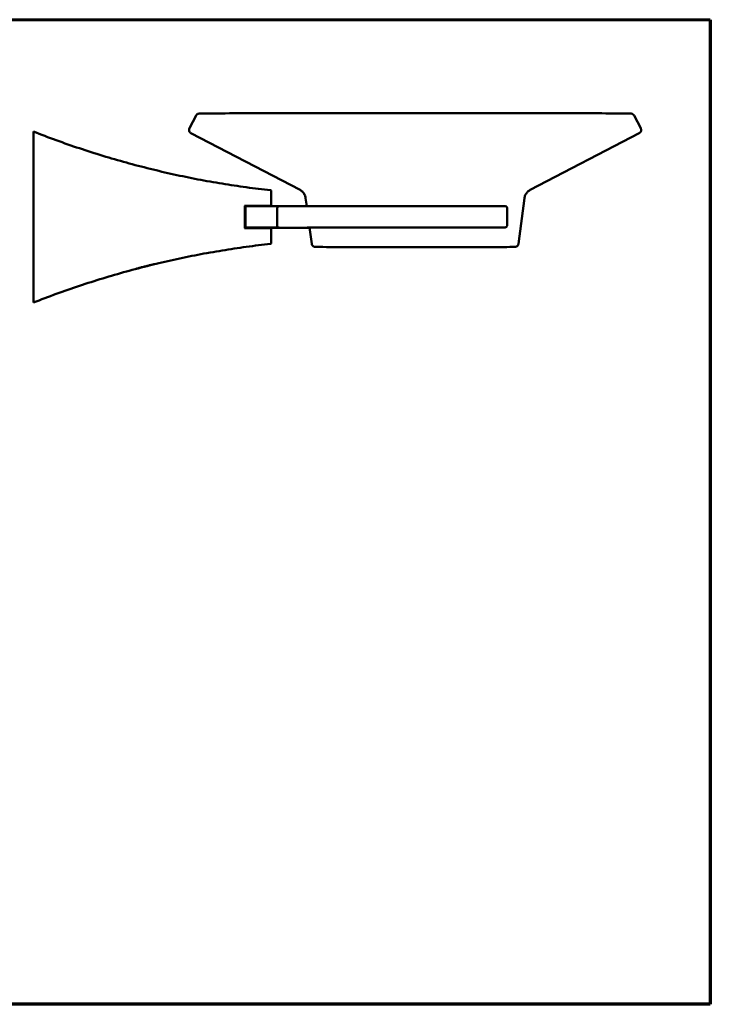
# Model space of a CAD drawing. Units: millimetres. Extents: x 37 to 615, y 15 to 431.
# Drawn here: x 323 to 615, y 15 to 431 of the extents above; entities that cross this region are included whole.
import ezdxf

# ---------------------------------------------------------------- set-up
doc = ezdxf.new("R2010")
doc.units = ezdxf.units.MM
doc.header["$LTSCALE"] = 1.5
for name, color, linetype, lineweight in [('3', 7, 'Continuous', 60), ('Borde (ISO)', 7, 'Continuous', 70), ('Visible (ISO)', 7, 'Continuous', 50)]:
    doc.layers.add(name, color=color, linetype=linetype, lineweight=lineweight)

# ---------------------------------------------------------------- blocks, each defined once
blk = doc.blocks.new('Marcos Borde Simple')
at = {"layer": '3'}
blk.add_line((410, 287), (25, 287), dxfattribs=at)
at = {"layer": 'Borde (ISO)'}
for p, q in [((410, 287), (410, 10)), ((410, 10), (25, 10))]:
    blk.add_line(p, q, dxfattribs=at)

msp = doc.modelspace()

# ---------------------------------------------------------------- linework, layer by layer
at = {"layer": 'Visible (ISO)'}
for p, q in [((397.81, 390.06), (394.99, 384.66)), ((582.79, 390.06), (585.61, 384.66)), ((329.08, 312), (329.08, 382.6)), ((441.7, 358.65), (395.63, 382.63)), ((538.9, 358.65), (584.97, 382.63)), ((429.58, 351.89), (429.58, 357.77)), ((444.54, 351.8), (444.09, 355.25)), ((533.97, 335.92), (536.52, 355.25)), ((418.33, 342.59), (418.33, 351.89)), ((418.33, 350.43), (418.66, 350.43)), ((418.66, 351.74), (418.66, 342.74)), ((432.84, 351.74), (418.66, 351.74)), ((429.58, 351.89), (429.58, 351.83)), ((432.1, 350.99), (432.1, 343.49)), ((529.13, 351.07), (529.13, 343.57)), ((418.33, 343.98), (418.66, 343.98)), ((418.66, 342.74), (418.66, 342.68)), ((418.66, 342.74), (432.85, 342.74)), ((418.66, 342.68), (432.85, 342.68)), ((429.58, 336.7), (429.58, 342.59)), ((446.63, 335.92), (445.73, 342.74)), ((519.87, 342.8), (528.38, 342.82)), ((429.58, 336.2), (429.58, 336.26)), ((329.08, 311.12), (329.08, 311.3))]:
    msp.add_line(p, q, dxfattribs=at)
for centre, radius, start, end in [((429.28, 358.22), 0.3, 0, 83.7356), ((528.38, 351.07), 0.75, 0, 89.8779), ((528.38, 343.57), 0.75, 270.1424, 0), ((429.28, 336.2), 0.3, 276.2644, 0)]:
    msp.add_arc(centre, radius, start, end, dxfattribs=at)
for centre, major_axis, start_param, end_param in [((471.76, 352.85), (390, 0), 4.574947, 4.603324), ((471.76, 350.87), (-390, 0), 4.821454, 4.849831), ((429.28, 351.89), (0.3, 0), 0, 1.461731), ((429.28, 351.83), (0.3, 0), 4.821454, 6.283185), ((471.76, 343.55), (-390, 0), 1.433354, 1.461731), ((429.28, 342.59), (0.3, 0), 0, 1.461731)]:
    msp.add_ellipse(centre, major_axis=major_axis, ratio=0.002485, start_param=start_param, end_param=end_param, dxfattribs=at)
for points, knots in [([(582.79, 390.06), (582.72, 390.2), (582.64, 390.31), (582.46, 390.5), (582.38, 390.56), (582.21, 390.67), (582.14, 390.71), (582.02, 390.76), (581.98, 390.78), (581.88, 390.81), (581.84, 390.82), (581.75, 390.84), (581.72, 390.85), (581.6, 390.87), (581.56, 390.87), (580.99, 390.91), (579.95, 390.91), (575.04, 390.96), (570.77, 390.98), (559.67, 391.02), (552.83, 391.04), (537.28, 391.06), (528.56, 391.08), (510.12, 391.09), (500.4, 391.1), (480.95, 391.1), (471.22, 391.09), (452.74, 391.08), (443.98, 391.07), (428.33, 391.04), (421.44, 391.02), (410.22, 390.98), (405.89, 390.96), (401.76, 390.92), (400.78, 390.91), (399.78, 390.9), (399.52, 390.89), (399.25, 390.88), (399.18, 390.88), (399.07, 390.87), (399.04, 390.87), (398.93, 390.86), (398.89, 390.85), (398.77, 390.82), (398.73, 390.81), (398.65, 390.79), (398.62, 390.78), (398.52, 390.74), (398.44, 390.71), (398.25, 390.58), (398.13, 390.5), (397.94, 390.27), (397.87, 390.18), (397.81, 390.06)], [0.743679, 0.743679, 0.743679, 0.743679, 0.744689, 0.744689, 0.746062, 0.746062, 0.747796, 0.747796, 0.74981, 0.74981, 0.75265, 0.75265, 0.758097, 0.758097, 0.775325, 0.775325, 1.027732, 1.027732, 1.348862, 1.348862, 1.66898, 1.66898, 1.989015, 1.989015, 2.309032, 2.309032, 2.629045, 2.629045, 2.949062, 2.949062, 3.269096, 3.269096, 3.589209, 3.589209, 3.735947, 3.735947, 3.809315, 3.809315, 3.846, 3.846, 3.864342, 3.864342, 3.873513, 3.873513, 3.876366, 3.876366, 3.877844, 3.877844, 3.880072, 3.880072, 3.881839, 3.881839, 3.882684, 3.882684, 3.882684, 3.882684]), ([(329.08, 383.3), (329.08, 383.3), (329.08, 383.28), (329.08, 383.21), (329.08, 383.16), (329.08, 383.03), (329.08, 382.96), (329.08, 382.79), (329.08, 382.7), (329.08, 382.6)], [0.00013109, 0.00013109, 0.00013109, 0.00013109, 0.01950684, 0.01950684, 0.03736061, 0.03736061, 0.05460403, 0.05460403, 0.07395768, 0.07395768, 0.07395768, 0.07395768]), ([(329.08, 383.3), (332.29, 382.03), (335.52, 380.81), (342.01, 378.45), (345.27, 377.31), (351.82, 375.13), (355.11, 374.08), (361.71, 372.06), (365.03, 371.1), (371.68, 369.27), (375.02, 368.4), (381.72, 366.74), (385.08, 365.95), (391.83, 364.48), (395.21, 363.78), (401.99, 362.48), (405.39, 361.88), (412.2, 360.76), (415.61, 360.25), (422.45, 359.31), (425.88, 358.89), (429.31, 358.52)], [-0.3745537, -0.3745537, -0.3745537, -0.3745537, -0.3480049, -0.3480049, -0.321456, -0.321456, -0.2949072, -0.2949072, -0.2683583, -0.2683583, -0.2418095, -0.2418095, -0.2152607, -0.2152607, -0.1887118, -0.1887118, -0.162163, -0.162163, -0.1356141, -0.1356141, -0.1090653, -0.1090653, -0.1090653, -0.1090653]), ([(394.99, 384.66), (394.92, 384.52), (394.86, 384.33), (394.82, 383.97), (394.82, 383.8), (394.89, 383.49), (394.95, 383.35), (395.09, 383.1), (395.17, 383), (395.33, 382.83), (395.41, 382.77), (395.54, 382.68), (395.59, 382.66), (395.63, 382.63)], [3.882684193, 3.882684193, 3.882684193, 3.882684193, 3.883694081, 3.883694081, 3.884509068, 3.884509068, 3.885349564, 3.885349564, 3.886383628, 3.886383628, 3.887597066, 3.887597066, 3.888751381, 3.888751381, 3.888751381, 3.888751381]), ([(584.97, 382.63), (585.02, 382.66), (585.07, 382.69), (585.2, 382.78), (585.28, 382.84), (585.46, 383.03), (585.56, 383.16), (585.71, 383.49), (585.76, 383.67), (585.79, 384.02), (585.77, 384.19), (585.7, 384.46), (585.66, 384.57), (585.61, 384.66)], [0.737611536, 0.737611536, 0.737611536, 0.737611536, 0.738824973, 0.738824973, 0.740038411, 0.740038411, 0.741251849, 0.741251849, 0.742215681, 0.742215681, 0.743024092, 0.743024092, 0.743678724, 0.743678724, 0.743678724, 0.743678724]), ([(429.58, 357.77), (429.58, 357.79), (429.58, 357.81), (429.58, 357.9), (429.58, 357.98), (429.58, 358.09), (429.58, 358.13), (429.58, 358.18), (429.58, 358.2), (429.58, 358.21), (429.58, 358.22), (429.58, 358.22)], [-0.04686706, -0.04686706, -0.04686706, -0.04686706, -0.04330534, -0.04330534, -0.02744704, -0.02744704, -0.01524836, -0.01524836, -0.00586475, -0.00586475, -0.00007498, -0.00007498, -0.00007498, -0.00007498]), ([(444.09, 355.25), (444.02, 355.73), (443.88, 356.21), (443.45, 357.07), (443.17, 357.47), (442.5, 358.15), (442.12, 358.43), (441.7, 358.65)], [0, 0, 0, 0, 0.0973567, 0.0973567, 0.1929412, 0.1929412, 0.287164, 0.287164, 0.287164, 0.287164]), ([(538.9, 358.65), (538.51, 358.45), (538.15, 358.18), (537.5, 357.55), (537.22, 357.18), (536.78, 356.35), (536.62, 355.88), (536.53, 355.36), (536.52, 355.3), (536.52, 355.25)], [0, 0, 0, 0, 0.0884095, 0.0884095, 0.1805063, 0.1805063, 0.2760802, 0.2760802, 0.2873003, 0.2873003, 0.2873003, 0.2873003]), ([(432.1, 350.99), (432.1, 351.08), (432.12, 351.19), (432.19, 351.36), (432.25, 351.45), (432.38, 351.58), (432.48, 351.64), (432.64, 351.71), (432.75, 351.74), (432.84, 351.74)], [0, 0, 0, 0, 0.01848574, 0.01848574, 0.03701323, 0.03701323, 0.05559198, 0.05559198, 0.07355636, 0.07355636, 0.07355636, 0.07355636]), ([(432.84, 351.74), (434.05, 351.75), (436.32, 351.77), (442.57, 351.8), (446.58, 351.81), (455.84, 351.83), (461.2, 351.84), (472.59, 351.85), (478.76, 351.85), (491.13, 351.86), (497.49, 351.85), (509.6, 351.85), (515.49, 351.84), (523.47, 351.83), (526.01, 351.83), (528.38, 351.82)], [0, 0, 0, 0, 1.277069, 1.277069, 2.521753, 2.521753, 3.764736, 3.764736, 5.007551, 5.007551, 6.250321, 6.250321, 7.493083, 7.493083, 8.118436, 8.118436, 8.118436, 8.118436]), ([(432.85, 342.74), (432.76, 342.74), (432.65, 342.76), (432.48, 342.83), (432.38, 342.89), (432.25, 343.02), (432.19, 343.12), (432.12, 343.29), (432.1, 343.4), (432.1, 343.49)], [0.2226505, 0.2226505, 0.2226505, 0.2226505, 0.24127289, 0.24127289, 0.25985164, 0.25985164, 0.27837913, 0.27837913, 0.29686487, 0.29686487, 0.29686487, 0.29686487]), ([(445.75, 342.62), (445.36, 342.62), (444.97, 342.62), (440.71, 342.63), (437.58, 342.65), (434.32, 342.67), (433.45, 342.67), (432.84, 342.68)], [6.11431, 6.11431, 6.11431, 6.11431, 6.235287, 6.235287, 7.478168, 7.478168, 8.116833, 8.116833, 8.116833, 8.116833]), ([(519.86, 342.8), (515.99, 342.81), (511.53, 342.81), (502.22, 342.82), (497.26, 342.82), (487.39, 342.83), (482.36, 342.82), (472.86, 342.82), (468.27, 342.81), (460.1, 342.8), (456.42, 342.79), (450.41, 342.77), (448, 342.76), (445.56, 342.74), (444.93, 342.74), (444.28, 342.73), (444.11, 342.72), (443.95, 342.72), (443.91, 342.72), (443.88, 342.72), (443.88, 342.72), (443.88, 342.72)], [0, 0, 0, 0, 1.005127, 1.005127, 1.992145, 1.992145, 2.979856, 2.979856, 3.967546, 3.967546, 4.955212, 4.955212, 5.942774, 5.942774, 6.445111, 6.445111, 6.706784, 6.706784, 6.840668, 6.840668, 6.872913, 6.872913, 6.872913, 6.872913]), ([(429.58, 336.26), (429.58, 336.26), (429.58, 336.26), (429.58, 336.27), (429.58, 336.3), (429.58, 336.38), (429.58, 336.43), (429.58, 336.53), (429.58, 336.57), (429.58, 336.64), (429.58, 336.67), (429.58, 336.7)], [-0.04686706, -0.04686706, -0.04686706, -0.04686706, -0.04330534, -0.04330534, -0.02744704, -0.02744704, -0.01524836, -0.01524836, -0.00586475, -0.00586475, 0, 0, 0, 0]), ([(329.08, 311.12), (332.29, 312.39), (335.52, 313.61), (342.01, 315.97), (345.27, 317.11), (351.82, 319.29), (355.11, 320.34), (361.71, 322.35), (365.03, 323.32), (371.68, 325.15), (375.02, 326.02), (381.72, 327.68), (385.08, 328.47), (391.83, 329.94), (395.21, 330.64), (401.99, 331.94), (405.39, 332.54), (412.2, 333.66), (415.61, 334.17), (422.45, 335.11), (425.88, 335.53), (429.31, 335.9)], [-0.3745537, -0.3745537, -0.3745537, -0.3745537, -0.3480049, -0.3480049, -0.321456, -0.321456, -0.2949072, -0.2949072, -0.2683583, -0.2683583, -0.2418095, -0.2418095, -0.2152607, -0.2152607, -0.1887118, -0.1887118, -0.162163, -0.162163, -0.1356141, -0.1356141, -0.1090653, -0.1090653, -0.1090653, -0.1090653]), ([(533.97, 335.92), (533.95, 335.76), (533.9, 335.6), (533.76, 335.31), (533.67, 335.18), (533.45, 334.96), (533.31, 334.86), (533.12, 334.76), (533.07, 334.73), (532.97, 334.7), (532.94, 334.69), (532.85, 334.66), (532.81, 334.65), (532.75, 334.64), (532.72, 334.64), (532.67, 334.63), (532.65, 334.63), (532.59, 334.62), (532.57, 334.62), (532.48, 334.61), (532.43, 334.61), (532.16, 334.61), (531.82, 334.6), (530.19, 334.58), (528.19, 334.57), (523.03, 334.55), (519.91, 334.54), (512.86, 334.53), (508.84, 334.52), (500.41, 334.52), (495.89, 334.51), (486.93, 334.51), (482.37, 334.52), (473.8, 334.52), (469.67, 334.53), (462.34, 334.54), (459.05, 334.55), (453.72, 334.57), (451.61, 334.58), (449.5, 334.59), (448.96, 334.6), (448.42, 334.61), (448.29, 334.61), (448.14, 334.61), (448.1, 334.62), (448.01, 334.62), (447.99, 334.62), (447.87, 334.64), (447.84, 334.64), (447.75, 334.66), (447.72, 334.67), (447.64, 334.7), (447.59, 334.71), (447.48, 334.76), (447.42, 334.79), (447.27, 334.88), (447.18, 334.94), (447, 335.1), (446.91, 335.22), (446.75, 335.47), (446.69, 335.62), (446.64, 335.82), (446.64, 335.87), (446.63, 335.92)], [0, 0, 0, 0, 0.032593, 0.032593, 0.064572, 0.064572, 0.096328, 0.096328, 0.109892, 0.109892, 0.119068, 0.119068, 0.132615, 0.132615, 0.145691, 0.145691, 0.166314, 0.166314, 0.212166, 0.212166, 0.349529, 0.349529, 0.762519, 0.762519, 1.737926, 1.737926, 2.635001, 2.635001, 3.531647, 3.531647, 4.427985, 4.427985, 5.324254, 5.324254, 6.22052, 6.22052, 7.116843, 7.116843, 8.013387, 8.013387, 8.467988, 8.467988, 8.692707, 8.692707, 8.802405, 8.802405, 8.858034, 8.858034, 8.877227, 8.877227, 8.886512, 8.886512, 8.899154, 8.899154, 8.913374, 8.913374, 8.934453, 8.934453, 8.963007, 8.963007, 8.994597, 8.994597, 9.004763, 9.004763, 9.004763, 9.004763]), ([(372.43, 325.39), (372.43, 325.39), (372.52, 325.41), (372.92, 325.52), (373.21, 325.6), (373.9, 325.78), (374.34, 325.89), (375.31, 326.14), (375.84, 326.28), (376.82, 326.52), (377.34, 326.66), (378.31, 326.89), (378.75, 327), (379.44, 327.17), (379.74, 327.24), (380.13, 327.33), (380.23, 327.36), (380.23, 327.35), (380.23, 327.35), (380.13, 327.33), (379.74, 327.23), (379.44, 327.16), (378.75, 326.99), (378.31, 326.88), (377.34, 326.64), (376.82, 326.51), (375.84, 326.26), (375.31, 326.12), (374.34, 325.88), (373.9, 325.76), (373.21, 325.59), (372.92, 325.51), (372.52, 325.41), (372.43, 325.38), (372.43, 325.39)], [0.795849, 0.795849, 0.795849, 0.795849, 0.893645, 0.893645, 0.991441, 0.991441, 1.092721, 1.092721, 1.194001, 1.194001, 1.295076, 1.295076, 1.396151, 1.396151, 1.493925, 1.493925, 1.591699, 1.591699, 1.591699, 1.689473, 1.689473, 1.787246, 1.787246, 1.888321, 1.888321, 1.989396, 1.989396, 2.090677, 2.090677, 2.191957, 2.191957, 2.289753, 2.289753, 2.387548, 2.387548, 2.387548, 2.387548]), ([(329.08, 312), (329.08, 311.9), (329.08, 311.8), (329.08, 311.63), (329.08, 311.56), (329.08, 311.43), (329.08, 311.39), (329.08, 311.32), (329.08, 311.3), (329.08, 311.3)], [0, 0, 0, 0, 0.01950684, 0.01950684, 0.03736061, 0.03736061, 0.05460403, 0.05460403, 0.07395768, 0.07395768, 0.07395768, 0.07395768])]:
    msp.add_open_spline(points, degree=3, knots=knots, dxfattribs=at)

# ---------------------------------------------------------------- block references
at = {"xscale": 1.5, "yscale": 1.5, "zscale": 1.5}
msp.add_blockref('Marcos Borde Simple', (0, 0), dxfattribs=at)

doc.saveas('drawing.dxf')
